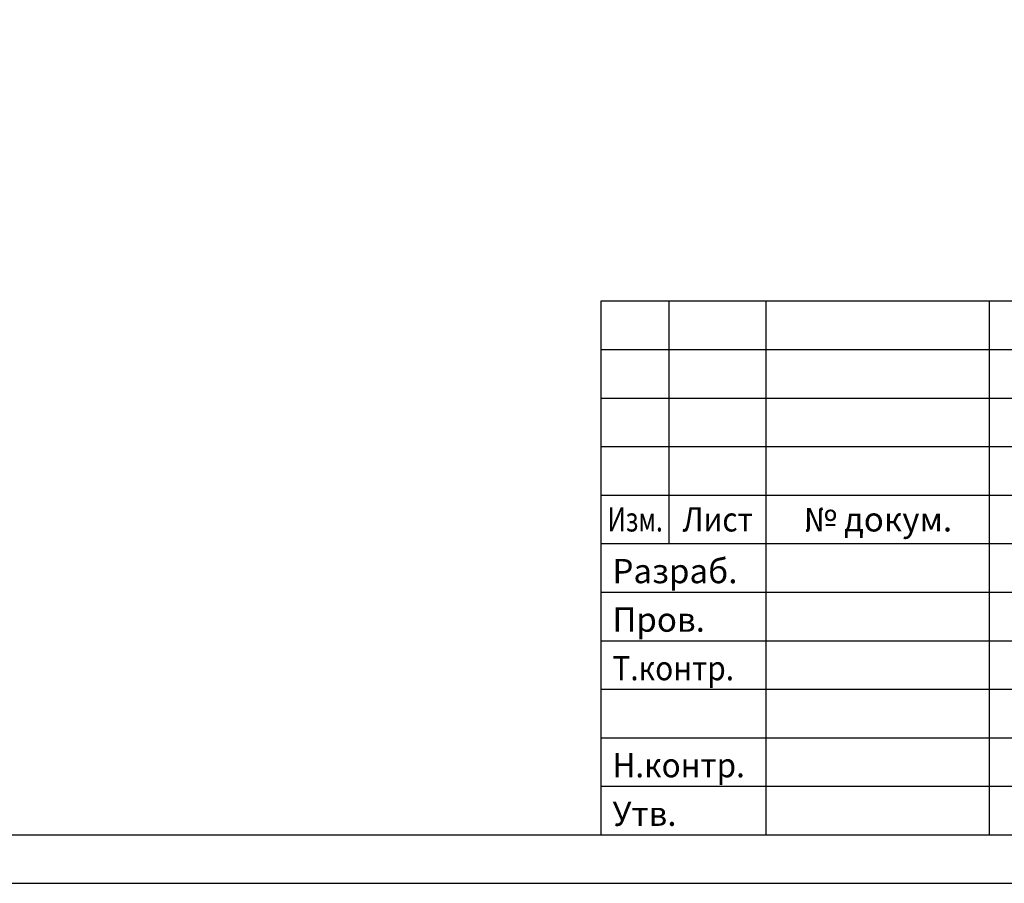
# Model space of a CAD drawing. Units: millimetres. Extents: x -1864 to 6840, y 2100 to 8255.
# Drawn here: x 1661 to 3763, y 2100 to 3944 of the extents above; entities that cross this region are included whole.
import ezdxf
from ezdxf.enums import TextEntityAlignment as Align

# ---------------------------------------------------------------- set-up
doc = ezdxf.new("R2010")
doc.units = ezdxf.units.MM
doc.header["$LTSCALE"] = 10
for name, color, linetype, lineweight in [('0.25-STAMP', 10, 'Continuous', 25), ('0.25-TEXT', 10, 'Continuous', 25), ('0.3-STAMP', 7, 'Continuous', 30), ('Рамка А3', 10, 'Continuous', 25)]:
    doc.layers.add(name, color=color, linetype=linetype, lineweight=lineweight)
doc.styles.add('ГОСТ 2.304', font='cs_gost2304.shx')

# ---------------------------------------------------------------- blocks, each defined once
blk = doc.blocks.new('Рамка А3-горизонтально')
at = {"layer": '0.25-STAMP', "color": 0}
for p, q in [((230, 55), (295, 55)), ((230, 50), (295, 50)), ((230, 45), (295, 45)), ((230, 30), (295, 30)), ((230, 25), (295, 25)), ((230, 20), (295, 20)), ((230, 15), (295, 15)), ((230, 10), (295, 10))]:
    blk.add_line(p, q, dxfattribs=at)
blk.add_lwpolyline([(0, 0), (420, 0), (420, 297), (0, 297), (0, 0)], dxfattribs=at)
at = {"layer": '0.3-STAMP', "color": 0}
for p, q in [((230, 60), (415, 60)), ((230, 5), (230, 60)), ((237, 35), (237, 60)), ((247, 5), (247, 60)), ((270, 5), (270, 60)), ((230, 40), (295, 40)), ((230, 35), (295, 35)), ((230, 5), (415, 5))]:
    blk.add_line(p, q, dxfattribs=at)
blk.add_lwpolyline([(20, 5), (415, 5), (415, 292), (20, 292), (20, 5)], dxfattribs=at)
at = {"layer": '0.25-TEXT', "color": 0, "style": 'ГОСТ 2.304'}
for s, width, p in [('Изм.', 0.75, (233.5, 37.5)), ('Лист', 0.9, (242, 37.5))]:
    blk.add_text(s, height=2.5, dxfattribs=dict(at, width=width)).set_placement(p, align=Align.MIDDLE_CENTER)
blk.add_text('№ докум.', height=2.5, dxfattribs=at).set_placement((258.5, 37.5), align=Align.MIDDLE_CENTER)
for s, p in [('Разраб.', (231.16, 30.92)), ('Пров.', (231.16, 25.92)), ('Утв.', (231.16, 5.92))]:
    blk.add_text(s, height=2.5, dxfattribs=at).set_placement(p)
for s, width, p in [('Т.контр.', 0.9, (231.16, 20.92)), ('Н.контр.', 0.95, (231.16, 10.92))]:
    blk.add_text(s, height=2.5, dxfattribs=dict(at, width=width)).set_placement(p)

msp = doc.modelspace()

# ---------------------------------------------------------------- block references
at = {"layer": 'Рамка А3', "color": 0, "xscale": 20.722885117244, "yscale": 20.722885117244, "zscale": 20.722885117244}
msp.add_blockref('Рамка А3-горизонтально', (-1863.92, 2100.27), dxfattribs=at)

doc.saveas('drawing.dxf')
